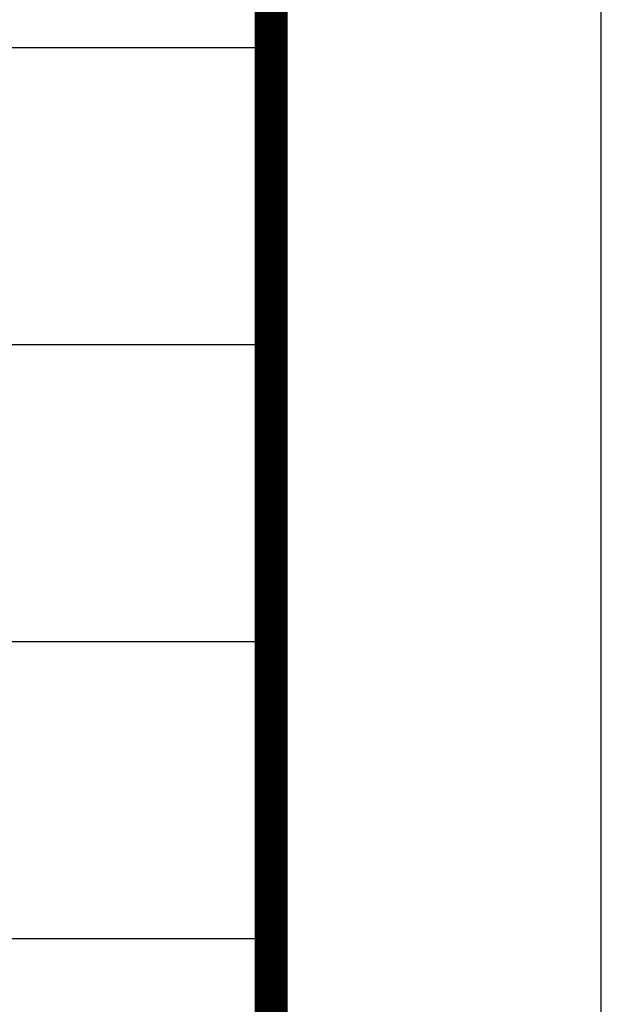
# Model space of a CAD drawing. Extents: x -110648 to 282622, y -230547 to 402756.
# Drawn here: x 267335 to 276142, y 42911 to 57828 of the extents above; entities that cross this region are included whole.
import ezdxf
from ezdxf.enums import TextEntityAlignment as Align

# ---------------------------------------------------------------- set-up
doc = ezdxf.new("R2010")
doc.units = 0
doc.header["$LTSCALE"] = 1000
doc.layers.get('0').update_dxf_attribs({"linetype": 'CONTINUOUS'})
doc.layers.add('S-MODIFY', color=4, linetype='CONTINUOUS')
doc.layers.add('TEL_TITLE', color=7, linetype='CONTINUOUS')
doc.styles.add('-黑体', font='simhei.ttf', dxfattribs={"width": 0.8})
doc.styles.add('_TEL_DIM', font='SIMPLEX', dxfattribs={"width": 0.8, "height": 3.5, "bigfont": 'HZTXT'})

# ---------------------------------------------------------------- blocks, each defined once
blk = doc.blocks.new('A2')
at = {"layer": 'TEL_TITLE'}
blk.add_lwpolyline([(-292000, -5000), (5000, -5000), (5000, 205000), (-292000, 205000)], close=True, dxfattribs=at)
at = {"layer": 'TEL_TITLE', "const_width": 500}
blk.add_lwpolyline([(-279500, 0), (0, 0), (0, 200000), (-279500, 200000)], close=True, dxfattribs=at)
blk = doc.blocks.new('*U42')
at = {"layer": 'S-MODIFY'}
for p, q in [((-75, 145.906), (0, 145.906)), ((-75, 136.906), (0, 136.906)), ((-75, 127.906), (0, 127.906)), ((-75, 118.906), (0, 118.906))]:
    blk.add_line(p, q, dxfattribs=at)
at = {"layer": 'S-MODIFY', "lineweight": 35, "const_width": 0.3}
blk.add_lwpolyline([(-74.999, 0), (-74.999, 400), (0, 400), (0, 0)], close=True, dxfattribs=at)
at = {"color": 2, "style": '-黑体'}
for tag, width, p in [('建设单位', 0.8, (-37.552, 90.92)), ('项目名称1', 0.65, (-37.552, 73.484)), ('项目名称2', 0.65, (-37.552, 67.77)), ('子项名称', 0.8, (-37.552, 50.92)), ('图名', 0.8, (-37.552, 30.92))]:
    blk.add_attdef(tag, text='', height=4, dxfattribs=dict(at, width=width)).set_placement(p, align=Align.MIDDLE_CENTER)
at = {"color": 2, "style": '_TEL_DIM', "width": 0.7}
for tag, p in [('比例', (-50.398, 10.303)), ('图号', (-8.214, 3.5))]:
    blk.add_attdef(tag, text='', height=4, dxfattribs=at).set_placement(p, align=Align.MIDDLE)

msp = doc.modelspace()

# ---------------------------------------------------------------- block references
msp.add_blockref('A2', (271142.07, -15546.74))
at = {"xscale": 500, "yscale": 500, "zscale": 500}
msp.add_blockref('*U42', (271142.07, -15546.74), dxfattribs=at)

doc.saveas('drawing.dxf')
